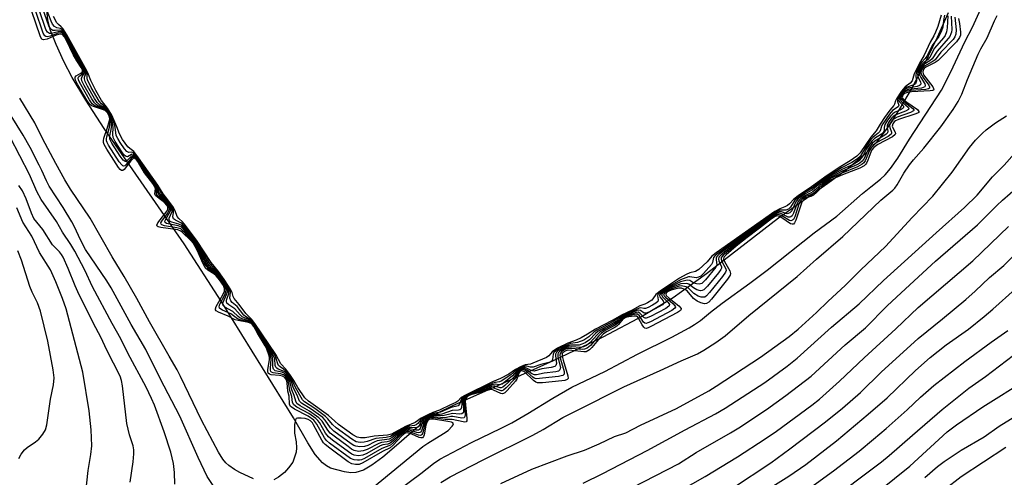
# Model space of a CAD drawing. Units: inches. Extents: x 1237772 to 1243772, y 597452 to 601452.
# Drawn here: x 1240428 to 1240696, y 598139 to 598263 of the extents above; entities that cross this region are included whole.
import ezdxf

# ---------------------------------------------------------------- set-up
doc = ezdxf.new("R2010")
doc.units = ezdxf.units.IN
doc.header["$MEASUREMENT"] = 0
doc.layers.add('HYDRO-Water Body', color=4, linetype='Continuous')
doc.layers.add('Undefined', color=1, linetype='Continuous')

msp = doc.modelspace()

# ---------------------------------------------------------------- linework, layer by layer
at = {"layer": 'HYDRO-Water Body'}
msp.add_polyline3d([(1240681.02, 598264.98, 0), (1240678.03, 598258.31, 0), (1240674.31, 598250.58, 0), (1240671.21, 598244.68, 0), (1240667.66, 598238.64, 0), (1240664.32, 598233.54, 0), (1240661.37, 598229.63, 0), (1240658.07, 598226.25, 0), (1240653.28, 598222.27, 0), (1240648.25, 598218.55, 0), (1240634.75, 598209.09, 0), (1240615.21, 598193.98, 0), (1240606.07, 598187.4, 0), (1240597.94, 598182.5, 0), (1240586.98, 598176.73, 0), (1240573.41, 598170.23, 0), (1240557.47, 598163.11, 0), (1240545.86, 598157.94, 0), (1240542.14, 598156.06, 0), (1240539.63, 598154.56, 0), (1240536.33, 598152.02, 0), (1240530.74, 598147.18, 0), (1240527.03, 598144.05, 0), (1240524.04, 598141.84, 0), (1240521.75, 598140.52, 0), (1240519.69, 598139.83, 0), (1240518.29, 598139.81, 0), (1240516.59, 598140.03, 0), (1240512.79, 598141.08, 0), (1240511.69, 598141.67, 0), (1240510.63, 598142.52, 0), (1240508.64, 598144.79, 0), (1240506.6, 598147.92, 0), (1240502.74, 598154.76, 0), (1240483.03, 598186.51, 0), (1240472.99, 598202.14, 0), (1240451.19, 598233.53, 0), (1240446.18, 598241.18, 0), (1240442.49, 598247.36, 0), (1240440.22, 598251.73, 0), (1240438.1, 598256.32, 0), (1240436.59, 598260.2, 0), (1240435.79, 598263.02, 0), (1240435.33, 598267.61, 0)], dxfattribs=at)
at = {"layer": 'Undefined'}
for points, elevation in [([(1240680.94, 598264.15), (1240680.78, 598262.56), (1240680.75, 598260.89), (1240680.55, 598259.83), (1240680.14, 598258.85), (1240679.68, 598258.15), (1240677.3, 598255.34), (1240675.98, 598252.87), (1240675.38, 598252.22), (1240674.06, 598251.17), (1240673.64, 598250.63), (1240673.19, 598249.82), (1240672.73, 598248.73), (1240672.65, 598248.15), (1240672.76, 598247.67), (1240673.49, 598246.07), (1240673.54, 598245.72), (1240673.45, 598245.42), (1240673.2, 598245.16), (1240672.56, 598244.9), (1240670.53, 598244.6), (1240669.68, 598244.39), (1240669.13, 598244.08), (1240668.48, 598243.4), (1240667.7, 598242.22), (1240667.48, 598241.44), (1240667.69, 598240.88), (1240668.79, 598239.55), (1240668.85, 598239.28), (1240668.75, 598239.05), (1240668.2, 598238.67), (1240666.36, 598237.83), (1240665.92, 598237.52), (1240665.37, 598236.98), (1240664.44, 598235.72), (1240663.76, 598234.54), (1240663.55, 598233.8), (1240663.53, 598232.87), (1240663.33, 598232.42), (1240662.8, 598231.92), (1240660.96, 598230.73), (1240660.23, 598230.04), (1240658.78, 598227.98), (1240657.53, 598225.57), (1240656.72, 598224.73), (1240655.33, 598223.81), (1240652.06, 598222.35), (1240648.38, 598220.21), (1240646.64, 598218.98), (1240644.07, 598216.76), (1240642.06, 598215.69), (1240640.7, 598214.79), (1240640.09, 598214.27), (1240639.73, 598213.85), (1240639.33, 598213.13), (1240638.43, 598211.11), (1240637.87, 598210.5), (1240637.43, 598210.32), (1240637.13, 598210.31), (1240635.65, 598210.77), (1240635.16, 598210.86), (1240634.56, 598210.74), (1240633.88, 598210.41), (1240632.54, 598209.51), (1240629.56, 598207.25), (1240625.6, 598204.45), (1240618.65, 598199.26), (1240618.02, 598198.67), (1240617.79, 598198.18), (1240617.79, 598197.76), (1240618.02, 598196.41), (1240617.77, 598195.74), (1240614.91, 598192.27), (1240614.32, 598191.67), (1240613.89, 598191.34), (1240613.22, 598191.11), (1240612.48, 598191.18), (1240611.76, 598191.44), (1240610.61, 598192.1), (1240609.96, 598192.19), (1240608.07, 598191.74), (1240604.67, 598190.08), (1240603.06, 598188.99), (1240602.64, 598188.6), (1240602.45, 598188.29), (1240602.4, 598188.08), (1240602.52, 598187.71), (1240603.37, 598186.58), (1240603.55, 598186.11), (1240603.47, 598185.83), (1240603.16, 598185.5), (1240602.24, 598184.91), (1240599.86, 598183.65), (1240598.87, 598183.25), (1240598.22, 598183.26), (1240597.17, 598183.97), (1240596.73, 598184.06), (1240596.22, 598183.94), (1240594.67, 598183.27), (1240593.02, 598182.71), (1240591.89, 598182.1), (1240590.67, 598181.08), (1240589.99, 598180.62), (1240586.85, 598178.99), (1240585.73, 598178.33), (1240584.95, 598177.67), (1240583.29, 598175.97), (1240582.14, 598175.2), (1240581.2, 598174.77), (1240580.47, 598174.56), (1240578.25, 598174.49), (1240577.56, 598174.37), (1240576.21, 598173.83), (1240574.82, 598173.06), (1240574.3, 598172.58), (1240574.1, 598172.09), (1240574.09, 598171.6), (1240574.35, 598169.51), (1240574.2, 598169.03), (1240573.88, 598168.75), (1240572.89, 598168.46), (1240570.33, 598168.07), (1240568.24, 598167.48), (1240567.82, 598167.49), (1240567.41, 598167.63), (1240566.21, 598168.29), (1240565.72, 598168.45), (1240565.27, 598168.44), (1240564.71, 598168.28), (1240564.03, 598167.93), (1240563.53, 598167.56), (1240562.33, 598166.13), (1240559.5, 598163.93), (1240558.83, 598163.74), (1240557.6, 598163.88), (1240556.83, 598163.75), (1240553.58, 598162.28), (1240550.78, 598161.34), (1240549.51, 598160.67), (1240548.95, 598160.2), (1240548.68, 598159.7), (1240548.47, 598157.53), (1240548.31, 598157.13), (1240548.01, 598156.89), (1240547.61, 598156.81), (1240545.92, 598156.77), (1240543.14, 598155.78), (1240542.49, 598155.69), (1240540.85, 598155.65), (1240539.9, 598155.43), (1240538.75, 598154.88), (1240538.01, 598154.33), (1240537.61, 598153.84), (1240536.98, 598152.62), (1240536.72, 598152.31), (1240536.39, 598152.1), (1240535.88, 598152.02), (1240534.41, 598152.14), (1240533.29, 598151.86), (1240531.57, 598150.95), (1240529.62, 598149.36), (1240528.77, 598148.92), (1240525.51, 598148.46), (1240524.72, 598148.15), (1240522.93, 598147.25), (1240522.05, 598146.94), (1240520.78, 598146.83), (1240519.74, 598146.99), (1240519.18, 598147.23), (1240518.46, 598147.67), (1240513.75, 598151.12), (1240512.8, 598152.03), (1240511.39, 598154.06), (1240510.69, 598154.8), (1240507.56, 598157.09), (1240504.89, 598158.72), (1240504.34, 598159.24), (1240503.7, 598160.88), (1240502.71, 598162.79), (1240502.18, 598164.55), (1240501.79, 598165.37), (1240501.07, 598166.44), (1240500.32, 598167.24), (1240499.77, 598167.57), (1240498.52, 598168.03), (1240498.18, 598168.23), (1240497.93, 598168.53), (1240497.75, 598169.03), (1240497.6, 598170.76), (1240497.23, 598171.71), (1240495.81, 598174.37), (1240491.98, 598180.29), (1240491.46, 598180.89), (1240491.06, 598181.21), (1240489.34, 598181.92), (1240488.74, 598182.26), (1240488.21, 598182.75), (1240486.75, 598184.42), (1240485.14, 598185.47), (1240484.6, 598185.99), (1240484.48, 598186.36), (1240484.5, 598186.77), (1240485.08, 598188.6), (1240485.14, 598189.12), (1240485.06, 598189.59), (1240484.81, 598190.14), (1240483.95, 598191.48), (1240482.22, 598193.81), (1240481.6, 598194.51), (1240480.3, 598195.68), (1240479.51, 598196.64), (1240478.82, 598197.74), (1240477.56, 598200.24), (1240475.7, 598203.05), (1240472.89, 598206.49), (1240472.34, 598207.05), (1240471.51, 598207.49), (1240469.58, 598208.01), (1240469.14, 598208.22), (1240468.94, 598208.41), (1240468.83, 598208.72), (1240468.87, 598209.07), (1240469.65, 598210.89), (1240469.66, 598211.44), (1240469.46, 598211.99), (1240468.97, 598212.79), (1240468.28, 598213.7), (1240466.45, 598215.56), (1240466.17, 598216.08), (1240465.87, 598217.12), (1240465.43, 598217.95), (1240462.58, 598221.86), (1240460.37, 598225.25), (1240459.6, 598226.21), (1240459.09, 598226.53), (1240458.62, 598226.44), (1240457.53, 598225.8), (1240457.13, 598225.84), (1240456.63, 598226.28), (1240456, 598227.14), (1240454.13, 598229.99), (1240453.63, 598231), (1240453.53, 598231.85), (1240453.66, 598233.77), (1240453.27, 598236.14), (1240452.86, 598237.21), (1240452.35, 598238.11), (1240451.77, 598238.84), (1240451.38, 598239.15), (1240449.92, 598239.98), (1240449.29, 598240.56), (1240448.56, 598241.67), (1240446.66, 598245.02), (1240446.02, 598246.26), (1240445.8, 598246.99), (1240445.83, 598247.44), (1240446.18, 598248.43), (1240446.14, 598248.82), (1240445.94, 598249.36), (1240443.08, 598254.26), (1240440.69, 598258.95), (1240440.17, 598259.72), (1240439.66, 598260.18), (1240439.07, 598260.29), (1240437.81, 598260.14), (1240437.17, 598260.17), (1240436.64, 598260.51), (1240436.07, 598261.41), (1240434.42, 598266.04)], 532), ([(1240682.78, 598263.82), (1240683.16, 598260.36), (1240683.11, 598259.17), (1240682.82, 598258.43), (1240682.31, 598257.73), (1240679.02, 598254.27), (1240677.42, 598252.2), (1240676.65, 598251.63), (1240674.51, 598250.43), (1240674.11, 598250.04), (1240673.84, 598249.61), (1240673.59, 598248.86), (1240673.58, 598248.61), (1240673.72, 598248.12), (1240674.16, 598247.39), (1240675.72, 598245.25), (1240675.9, 598244.83), (1240675.89, 598244.51), (1240675.61, 598244.28), (1240674.92, 598244.11), (1240670.84, 598243.83), (1240669.71, 598243.65), (1240669.21, 598243.46), (1240668.82, 598243.17), (1240668.46, 598242.76), (1240668.21, 598242.31), (1240668.13, 598241.85), (1240668.34, 598241.38), (1240668.89, 598240.82), (1240671.35, 598238.93), (1240671.6, 598238.62), (1240671.64, 598238.4), (1240671.57, 598238.27), (1240670.78, 598237.82), (1240667.09, 598236.57), (1240666.32, 598236.16), (1240665.95, 598235.84), (1240665.34, 598235.02), (1240665.06, 598234.28), (1240665.09, 598233.8), (1240665.57, 598232.53), (1240665.57, 598232.25), (1240665.43, 598231.97), (1240664.64, 598231.36), (1240661.55, 598229.69), (1240660.6, 598228.97), (1240660.03, 598228.26), (1240659.56, 598227.48), (1240658.41, 598224.7), (1240658.03, 598224.16), (1240657.58, 598223.75), (1240656.26, 598223.03), (1240651.89, 598221.28), (1240648.62, 598219.66), (1240647.26, 598218.66), (1240645.12, 598216.58), (1240644.23, 598215.83), (1240643.54, 598215.44), (1240642.19, 598214.95), (1240641.22, 598214.29), (1240640.87, 598213.89), (1240640.46, 598213.14), (1240639.21, 598209.48), (1240638.85, 598208.77), (1240638.59, 598208.5), (1240638.18, 598208.37), (1240637.76, 598208.47), (1240635.68, 598209.74), (1240634.98, 598210.04), (1240634.47, 598210.06), (1240633.81, 598209.8), (1240632.82, 598209.17), (1240629.61, 598206.62), (1240626.09, 598204.09), (1240619.72, 598199), (1240619.21, 598198.4), (1240619.15, 598197.97), (1240619.38, 598197.27), (1240620.41, 598195.33), (1240620.5, 598194.86), (1240620.4, 598194.43), (1240619.57, 598193.21), (1240616.01, 598188.81), (1240615.23, 598187.98), (1240614.72, 598187.63), (1240614.21, 598187.54), (1240613.69, 598187.61), (1240612.89, 598187.89), (1240611.75, 598188.55), (1240610.11, 598190.23), (1240609.69, 598190.42), (1240608.7, 598190.6), (1240608.25, 598190.65), (1240607.78, 598190.57), (1240604.94, 598189.61), (1240603.83, 598188.86), (1240603.62, 598188.62), (1240603.52, 598188.3), (1240603.66, 598187.93), (1240603.98, 598187.56), (1240606, 598185.88), (1240606.66, 598185.15), (1240606.72, 598184.87), (1240606.54, 598184.55), (1240605.71, 598183.97), (1240599.95, 598180.91), (1240599.2, 598180.58), (1240598.73, 598180.46), (1240598.35, 598180.52), (1240598.02, 598180.78), (1240596.91, 598182.5), (1240596.42, 598182.92), (1240595.9, 598182.93), (1240593.11, 598182.25), (1240592.15, 598181.67), (1240590.98, 598180.4), (1240590.51, 598180.01), (1240587.61, 598178.48), (1240586.63, 598177.83), (1240585.83, 598177.03), (1240583.6, 598174.4), (1240582.66, 598173.67), (1240581.97, 598173.39), (1240581.35, 598173.3), (1240578.4, 598173.58), (1240577.53, 598173.57), (1240576.63, 598173.31), (1240575.68, 598172.75), (1240575.32, 598172.28), (1240575.26, 598171.8), (1240575.46, 598170.71), (1240576.44, 598167.31), (1240576.41, 598166.63), (1240576.09, 598166.3), (1240575.64, 598166.15), (1240574.84, 598166.01), (1240568.81, 598165.38), (1240568.3, 598165.53), (1240567.85, 598165.82), (1240566.34, 598167.18), (1240565.69, 598167.67), (1240565.14, 598167.86), (1240564.67, 598167.78), (1240564.22, 598167.53), (1240563.89, 598167.2), (1240563.26, 598165.79), (1240562.93, 598165.26), (1240560.66, 598162.92), (1240559.87, 598162.26), (1240559.45, 598162.1), (1240559.23, 598162.1), (1240557.25, 598162.86), (1240556.52, 598162.87), (1240553.97, 598161.92), (1240550.96, 598161.12), (1240550.21, 598160.8), (1240549.75, 598160.5), (1240549.39, 598160.13), (1240549.2, 598159.57), (1240549.18, 598158.75), (1240549.47, 598155.58), (1240549.42, 598155.11), (1240549.17, 598154.74), (1240548.55, 598154.68), (1240546.11, 598155.12), (1240545.56, 598155.09), (1240544.36, 598154.83), (1240543.73, 598154.76), (1240540.68, 598155.02), (1240540.14, 598154.99), (1240539.65, 598154.85), (1240538.85, 598154.4), (1240538.38, 598153.83), (1240537.57, 598151.23), (1240537.33, 598150.86), (1240537.11, 598150.71), (1240536.76, 598150.66), (1240536.3, 598150.73), (1240534.27, 598151.37), (1240533.88, 598151.38), (1240533.32, 598151.27), (1240532.61, 598150.95), (1240531.97, 598150.53), (1240529.88, 598148.46), (1240529.02, 598147.82), (1240528.37, 598147.61), (1240527.03, 598147.35), (1240526.33, 598147.09), (1240522.7, 598145.06), (1240521.63, 598144.58), (1240520.43, 598144.41), (1240519.26, 598144.57), (1240518.65, 598144.83), (1240517.68, 598145.47), (1240513.31, 598148.68), (1240512.23, 598149.57), (1240511.44, 598150.6), (1240509.81, 598153.45), (1240509.35, 598154.04), (1240508.78, 598154.57), (1240506.87, 598155.93), (1240503.62, 598157.63), (1240502.8, 598158.25), (1240502.48, 598158.91), (1240502.27, 598160.52), (1240501.73, 598162.18), (1240501.39, 598164.48), (1240501.1, 598165.26), (1240500.54, 598166.04), (1240499.99, 598166.47), (1240499.19, 598166.71), (1240497.2, 598167), (1240496.76, 598167.2), (1240496.58, 598167.38), (1240496.45, 598167.73), (1240496.42, 598168.22), (1240496.65, 598170.74), (1240496.42, 598171.71), (1240495.35, 598174.25), (1240493.04, 598177.88), (1240491.78, 598180.06), (1240491.25, 598180.6), (1240490.66, 598180.89), (1240488.21, 598181.43), (1240487.44, 598181.7), (1240485.7, 598183.01), (1240483.38, 598184.07), (1240482.93, 598184.32), (1240482.6, 598184.62), (1240482.49, 598184.94), (1240482.63, 598185.65), (1240483.98, 598188.24), (1240484.3, 598189.03), (1240484.37, 598189.54), (1240484.23, 598190.15), (1240483.34, 598191.62), (1240481.89, 598193.47), (1240481.26, 598194.08), (1240479.64, 598195.21), (1240478.9, 598196.03), (1240478.34, 598197.02), (1240476.93, 598200.2), (1240475.33, 598202.76), (1240472.72, 598205.58), (1240472.03, 598206.15), (1240470.99, 598206.5), (1240467.56, 598207.01), (1240466.89, 598207.24), (1240466.66, 598207.44), (1240466.64, 598207.82), (1240466.83, 598208.25), (1240468.38, 598210.37), (1240468.8, 598211.1), (1240468.93, 598211.58), (1240468.86, 598212.02), (1240468.52, 598212.67), (1240468.03, 598213.29), (1240466.07, 598214.88), (1240465.54, 598215.47), (1240465.38, 598215.91), (1240465.38, 598217.05), (1240465.05, 598217.89), (1240462.3, 598221.56), (1240460.22, 598224.91), (1240459.5, 598225.69), (1240459.25, 598225.79), (1240459.02, 598225.75), (1240458.5, 598225.33), (1240457.1, 598223.63), (1240456.75, 598223.35), (1240456.47, 598223.27), (1240456.29, 598223.31), (1240455.95, 598223.58), (1240455.29, 598224.45), (1240452.37, 598229), (1240452, 598229.69), (1240451.84, 598230.16), (1240451.81, 598230.68), (1240451.9, 598231.21), (1240452.63, 598233.89), (1240452.88, 598236.09), (1240452.67, 598236.98), (1240452.22, 598237.82), (1240451.63, 598238.47), (1240450.92, 598238.85), (1240448.82, 598239.61), (1240448.35, 598239.87), (1240447.94, 598240.22), (1240447.15, 598241.34), (1240444.8, 598245.45), (1240444.2, 598246.69), (1240444.11, 598247.26), (1240444.29, 598247.63), (1240445.45, 598248.59), (1240445.58, 598248.96), (1240445.49, 598249.41), (1240445.13, 598250.13), (1240443.98, 598251.86), (1240442.83, 598253.82), (1240440.61, 598258.43), (1240439.95, 598259.31), (1240439.69, 598259.49), (1240439.38, 598259.56), (1240438.62, 598259.44), (1240436.42, 598258.62), (1240435.65, 598258.47), (1240435.27, 598258.53), (1240435.02, 598258.7), (1240434.55, 598259.42), (1240432.46, 598265.57)], 528), ([(1240681.84, 598264.11), (1240681.97, 598260.48), (1240681.9, 598259.75), (1240681.76, 598259.23), (1240681.45, 598258.57), (1240681.01, 598257.95), (1240677.96, 598254.57), (1240676.61, 598252.43), (1240676.01, 598251.92), (1240674.39, 598250.89), (1240673.91, 598250.39), (1240673.54, 598249.79), (1240673.13, 598248.73), (1240673.17, 598248.13), (1240673.53, 598247.38), (1240674.6, 598245.68), (1240674.73, 598245.24), (1240674.61, 598244.87), (1240674.22, 598244.63), (1240673.71, 598244.5), (1240670.71, 598244.22), (1240669.84, 598244.06), (1240669.18, 598243.78), (1240668.62, 598243.29), (1240667.95, 598242.27), (1240667.81, 598241.85), (1240667.82, 598241.54), (1240668.2, 598240.92), (1240670.06, 598239.26), (1240670.24, 598238.92), (1240670.17, 598238.66), (1240669.4, 598238.21), (1240666.71, 598237.2), (1240666.06, 598236.8), (1240665.55, 598236.29), (1240664.71, 598235.1), (1240664.36, 598234.28), (1240664.34, 598233.68), (1240664.53, 598232.81), (1240664.43, 598232.28), (1240664.13, 598231.94), (1240663.72, 598231.64), (1240661.02, 598230.05), (1240660.3, 598229.38), (1240659.17, 598227.74), (1240658.08, 598225.31), (1240657.6, 598224.63), (1240656.92, 598224.06), (1240656.12, 598223.56), (1240652.1, 598221.88), (1240648.43, 598219.89), (1240646.95, 598218.83), (1240644.81, 598216.81), (1240644.13, 598216.28), (1240643.46, 598215.89), (1240642.05, 598215.29), (1240640.97, 598214.56), (1240640.41, 598214.03), (1240640.14, 598213.64), (1240639.78, 598212.86), (1240638.89, 598210.41), (1240638.5, 598209.73), (1240638.19, 598209.46), (1240637.88, 598209.35), (1240637.43, 598209.39), (1240635.2, 598210.43), (1240634.58, 598210.42), (1240633.92, 598210.15), (1240632.63, 598209.3), (1240629.56, 598206.92), (1240625.92, 598204.33), (1240619.17, 598199.12), (1240618.58, 598198.48), (1240618.47, 598197.97), (1240618.58, 598197.52), (1240619.23, 598195.87), (1240619.23, 598195.46), (1240619.11, 598195.14), (1240618.43, 598194.18), (1240615.46, 598190.54), (1240614.46, 598189.57), (1240614, 598189.36), (1240613.59, 598189.32), (1240612.56, 598189.57), (1240611.63, 598190.09), (1240610.36, 598191.14), (1240609.82, 598191.3), (1240608.17, 598191.21), (1240605.16, 598190.02), (1240604.48, 598189.66), (1240603.62, 598189.08), (1240603.12, 598188.61), (1240602.97, 598188.28), (1240603, 598188.01), (1240603.23, 598187.64), (1240604.78, 598186.14), (1240605.12, 598185.59), (1240605.06, 598185.27), (1240604.94, 598185.11), (1240604.11, 598184.52), (1240599.9, 598182.28), (1240598.75, 598181.85), (1240598.44, 598181.85), (1240598.11, 598182.01), (1240597.04, 598183.25), (1240596.6, 598183.49), (1240596, 598183.41), (1240594.86, 598183), (1240593.14, 598182.51), (1240592.02, 598181.89), (1240590.89, 598180.8), (1240590.25, 598180.31), (1240587.3, 598178.78), (1240586.18, 598178.08), (1240585.39, 598177.35), (1240583.45, 598175.19), (1240582.47, 598174.46), (1240581.66, 598174.09), (1240580.96, 598173.93), (1240578.33, 598174.04), (1240577.55, 598173.98), (1240576.33, 598173.54), (1240575.24, 598172.91), (1240574.79, 598172.42), (1240574.68, 598172.06), (1240574.74, 598171.27), (1240575.4, 598168.43), (1240575.28, 598167.78), (1240574.89, 598167.47), (1240574.14, 598167.28), (1240570.97, 598166.9), (1240568.89, 598166.47), (1240568.34, 598166.44), (1240567.64, 598166.71), (1240566.35, 598167.7), (1240565.7, 598168.08), (1240565.12, 598168.15), (1240564.69, 598168.04), (1240564.06, 598167.7), (1240563.7, 598167.38), (1240562.89, 598166.03), (1240562.57, 598165.64), (1240560.29, 598163.57), (1240559.69, 598163.1), (1240559.26, 598162.94), (1240559.03, 598162.93), (1240557.55, 598163.35), (1240557.15, 598163.38), (1240556.68, 598163.31), (1240553.88, 598162.13), (1240550.74, 598161.19), (1240549.62, 598160.59), (1240549.13, 598160.11), (1240548.92, 598159.53), (1240548.97, 598156.54), (1240548.88, 598156.12), (1240548.59, 598155.82), (1240547.93, 598155.76), (1240546.01, 598155.95), (1240543.38, 598155.25), (1240540.9, 598155.34), (1240539.93, 598155.2), (1240539.02, 598154.79), (1240538.25, 598154.19), (1240537.89, 598153.58), (1240537.21, 598151.83), (1240536.99, 598151.56), (1240536.75, 598151.4), (1240536.06, 598151.38), (1240534.48, 598151.74), (1240534.03, 598151.74), (1240533.55, 598151.65), (1240532.6, 598151.25), (1240531.7, 598150.71), (1240529.73, 598148.89), (1240528.92, 598148.38), (1240528.19, 598148.19), (1240526.65, 598147.99), (1240525.92, 598147.79), (1240522.81, 598146.16), (1240521.73, 598145.73), (1240520.45, 598145.62), (1240519.28, 598145.86), (1240518.55, 598146.25), (1240517.6, 598146.91), (1240513.76, 598149.73), (1240512.75, 598150.56), (1240512.03, 598151.41), (1240510.51, 598153.87), (1240509.63, 598154.78), (1240507.1, 598156.59), (1240504.53, 598158), (1240503.66, 598158.64), (1240503.33, 598159.26), (1240502.94, 598160.85), (1240502.25, 598162.39), (1240501.82, 598164.38), (1240501.45, 598165.32), (1240500.88, 598166.18), (1240500.15, 598166.87), (1240499.51, 598167.14), (1240497.73, 598167.57), (1240497.25, 598167.96), (1240497.08, 598168.65), (1240497.14, 598170.61), (1240496.9, 598171.55), (1240495.58, 598174.31), (1240493.13, 598178.09), (1240491.93, 598180.11), (1240491.43, 598180.69), (1240490.87, 598181.06), (1240488.78, 598181.67), (1240488.13, 598181.95), (1240487.64, 598182.32), (1240486.23, 598183.72), (1240484.04, 598184.9), (1240483.57, 598185.35), (1240483.48, 598185.73), (1240483.56, 598186.21), (1240484.5, 598188.29), (1240484.74, 598189.07), (1240484.75, 598189.48), (1240484.53, 598190.14), (1240483.58, 598191.63), (1240481.99, 598193.71), (1240481.33, 598194.38), (1240479.89, 598195.52), (1240479.11, 598196.46), (1240478.57, 598197.38), (1240477.24, 598200.23), (1240475.52, 598202.91), (1240472.74, 598206.11), (1240472.18, 598206.61), (1240471.28, 598206.99), (1240468.55, 598207.51), (1240468.11, 598207.67), (1240467.8, 598207.93), (1240467.72, 598208.24), (1240467.85, 598208.68), (1240469.18, 598210.86), (1240469.31, 598211.36), (1240469.2, 598211.93), (1240468.85, 598212.59), (1240468.22, 598213.42), (1240466.04, 598215.45), (1240465.77, 598216.06), (1240465.58, 598217.24), (1240465.25, 598217.9), (1240462.44, 598221.71), (1240460.29, 598225.11), (1240459.66, 598225.87), (1240459.34, 598226.11), (1240459.09, 598226.16), (1240458.54, 598225.87), (1240457.43, 598224.76), (1240457.06, 598224.55), (1240456.89, 598224.53), (1240456.37, 598224.84), (1240455.56, 598225.93), (1240453.25, 598229.49), (1240452.74, 598230.58), (1240452.67, 598231), (1240452.71, 598231.53), (1240453.08, 598233.18), (1240453.14, 598233.9), (1240453.07, 598236.18), (1240452.75, 598237.13), (1240452.24, 598238.05), (1240451.62, 598238.72), (1240450.91, 598239.12), (1240449.38, 598239.79), (1240449, 598240.02), (1240448.57, 598240.44), (1240447.82, 598241.56), (1240445.76, 598245.18), (1240445.11, 598246.46), (1240444.96, 598247.12), (1240445.14, 598247.64), (1240445.84, 598248.53), (1240445.87, 598248.82), (1240445.78, 598249.24), (1240445.36, 598250.1), (1240444.17, 598251.94), (1240442.95, 598254.04), (1240440.59, 598258.79), (1240440.02, 598259.58), (1240439.68, 598259.83), (1240439.35, 598259.91), (1240438.63, 598259.83), (1240436.85, 598259.33), (1240436.26, 598259.34), (1240435.75, 598259.69), (1240435.3, 598260.41), (1240433.44, 598265.82)], 530), ([(1240680.03, 598264.36), (1240679.72, 598262.85), (1240679.5, 598261.1), (1240679.21, 598260.09), (1240678.45, 598258.51), (1240676.64, 598256.07), (1240675.22, 598253.16), (1240674.77, 598252.54), (1240673.74, 598251.43), (1240673.09, 598250.29), (1240672.38, 598248.79), (1240672.17, 598248.13), (1240672.17, 598247.66), (1240672.38, 598246.48), (1240672.23, 598245.89), (1240672.06, 598245.67), (1240671.67, 598245.41), (1240669.55, 598244.68), (1240669.06, 598244.32), (1240668.43, 598243.61), (1240667.57, 598242.34), (1240667.16, 598241.38), (1240667.17, 598240.83), (1240667.52, 598239.83), (1240667.39, 598239.43), (1240665.87, 598238.35), (1240665.01, 598237.42), (1240663.19, 598234.75), (1240662.86, 598234.11), (1240662.57, 598233.13), (1240662.36, 598232.7), (1240661.9, 598232.21), (1240660.57, 598231.14), (1240659.96, 598230.46), (1240658.53, 598228.43), (1240657.29, 598226.31), (1240656.84, 598225.73), (1240656.01, 598225.02), (1240654.77, 598224.2), (1240651.97, 598222.79), (1240648.38, 598220.56), (1240646.31, 598219.11), (1240643.97, 598217.21), (1240641.95, 598216.03), (1240640.5, 598215.05), (1240639.74, 598214.46), (1240639.24, 598213.95), (1240638.09, 598212.07), (1240637.55, 598211.54), (1240636.79, 598211.24), (1240635.15, 598211.26), (1240634.64, 598211.09), (1240633.83, 598210.65), (1240618.23, 598199.47), (1240617.53, 598198.89), (1240617.12, 598198.37), (1240616.83, 598197.01), (1240616.52, 598196.46), (1240614.4, 598194.05), (1240613.63, 598193.33), (1240613.05, 598193), (1240612.37, 598192.87), (1240610.66, 598193.16), (1240610.26, 598193.14), (1240608.07, 598192.3), (1240604.46, 598190.26), (1240603.16, 598189.39), (1240602.29, 598188.7), (1240601.97, 598188.34), (1240601.8, 598187.94), (1240602.02, 598186.82), (1240601.89, 598186.41), (1240601.41, 598185.94), (1240600.51, 598185.38), (1240599.3, 598184.77), (1240598.55, 598184.52), (1240598.14, 598184.51), (1240597.31, 598184.69), (1240596.82, 598184.62), (1240594.65, 598183.61), (1240592.85, 598182.88), (1240591.67, 598182.24), (1240589.73, 598180.92), (1240585.34, 598178.6), (1240584.55, 598178.02), (1240583.18, 598176.8), (1240581.74, 598175.92), (1240580.06, 598175.21), (1240578.18, 598174.93), (1240577.52, 598174.74), (1240574.91, 598173.49), (1240574.12, 598172.99), (1240573.65, 598172.51), (1240573.47, 598172.1), (1240573.29, 598170.61), (1240573.04, 598170.18), (1240572.66, 598169.92), (1240571.92, 598169.68), (1240570.1, 598169.27), (1240567.96, 598168.51), (1240567.23, 598168.5), (1240566.24, 598168.76), (1240565.77, 598168.79), (1240565.26, 598168.69), (1240564.57, 598168.42), (1240563.42, 598167.77), (1240561.87, 598166.4), (1240559.27, 598164.7), (1240558.86, 598164.53), (1240557.68, 598164.4), (1240556.98, 598164.19), (1240553.32, 598162.44), (1240551.28, 598161.67), (1240549.58, 598160.84), (1240548.97, 598160.43), (1240548.59, 598160.07), (1240548.36, 598159.67), (1240547.95, 598158.44), (1240547.57, 598158), (1240545.67, 598157.53), (1240542.78, 598156.3), (1240540.8, 598155.95), (1240539.63, 598155.55), (1240538.61, 598155.03), (1240537.82, 598154.52), (1240537.35, 598154.09), (1240536.61, 598153.17), (1240536.17, 598152.83), (1240535.67, 598152.66), (1240534.34, 598152.51), (1240533.27, 598152.14), (1240531.38, 598151.15), (1240529.12, 598149.64), (1240528, 598149.37), (1240525.13, 598149.12), (1240522.79, 598148.27), (1240521.99, 598148.09), (1240520.85, 598148.05), (1240519.81, 598148.25), (1240518.62, 598148.93), (1240514.37, 598152.04), (1240513.35, 598152.93), (1240512.11, 598154.45), (1240511.45, 598155.07), (1240508.5, 598157.24), (1240505.68, 598159.14), (1240505.16, 598159.63), (1240503.23, 598163.02), (1240502.58, 598164.6), (1240502.03, 598165.58), (1240501.26, 598166.7), (1240500.53, 598167.57), (1240500.04, 598167.99), (1240499.05, 598168.58), (1240498.67, 598168.96), (1240498.42, 598169.44), (1240498.03, 598170.92), (1240497.61, 598171.76), (1240496.04, 598174.42), (1240492.1, 598180.36), (1240491.23, 598181.35), (1240489.68, 598182.31), (1240489.22, 598182.71), (1240487.37, 598185), (1240486.02, 598186.17), (1240485.63, 598186.62), (1240485.43, 598187.3), (1240485.55, 598188.91), (1240485.41, 598189.47), (1240485.09, 598190.13), (1240482.32, 598194.05), (1240480.57, 598195.98), (1240479.77, 598197.03), (1240479.03, 598198.17), (1240477.84, 598200.31), (1240476, 598203.04), (1240472.54, 598207.43), (1240472.03, 598207.84), (1240470.56, 598208.51), (1240470.08, 598208.9), (1240469.95, 598209.14), (1240469.89, 598209.49), (1240470.09, 598210.65), (1240470.07, 598211.1), (1240469.66, 598212.09), (1240468.45, 598213.83), (1240466.8, 598215.73), (1240466.12, 598217.13), (1240465.53, 598218.1), (1240462.72, 598222), (1240460.42, 598225.44), (1240459.62, 598226.47), (1240459.13, 598226.89), (1240458.69, 598227.01), (1240457.86, 598226.95), (1240457.36, 598227.21), (1240456.68, 598228), (1240455.52, 598229.69), (1240454.85, 598230.75), (1240454.47, 598231.58), (1240454.17, 598233.82), (1240453.49, 598236.11), (1240453.03, 598237.16), (1240452.47, 598238.17), (1240451.92, 598238.94), (1240450.47, 598240.18), (1240449.84, 598240.91), (1240447.66, 598244.68), (1240446.66, 598246.7), (1240446.55, 598247.18), (1240446.55, 598248.21), (1240446.22, 598249.21), (1240443.2, 598254.48), (1240440.85, 598258.98), (1240440.14, 598260.08), (1240439.65, 598260.55), (1240439.25, 598260.72), (1240438.25, 598260.9), (1240437.65, 598261.24), (1240437.13, 598261.88), (1240436.71, 598262.68), (1240435.49, 598265.96)], 534), ([(1240679.09, 598264.38), (1240678.2, 598261.3), (1240677.57, 598259.69), (1240677.11, 598258.72), (1240676.1, 598257.02), (1240674.48, 598253.43), (1240673.43, 598251.69), (1240671.77, 598248.33), (1240671.15, 598246.51), (1240670.61, 598245.85), (1240669.24, 598244.82), (1240668.25, 598243.62), (1240666.92, 598241.58), (1240666.66, 598241.01), (1240666.38, 598240.09), (1240666.19, 598239.76), (1240665.12, 598238.5), (1240663.69, 598236.51), (1240662.44, 598234.66), (1240661.35, 598232.83), (1240659.92, 598231.17), (1240656.99, 598226.9), (1240656.1, 598225.94), (1240654.31, 598224.66), (1240651.75, 598223.14), (1240648.05, 598220.7), (1240643.81, 598217.62), (1240640.17, 598215.21), (1240638.93, 598214.25), (1240637.75, 598213), (1240637.24, 598212.56), (1240636.52, 598212.15), (1240635.11, 598211.66), (1240633.78, 598210.88), (1240617.82, 598199.67), (1240616.61, 598198.72), (1240615.39, 598197.22), (1240613.07, 598195.11), (1240612.16, 598194.61), (1240610.63, 598194.22), (1240609.66, 598193.76), (1240607.87, 598192.74), (1240602.91, 598189.5), (1240601.37, 598188.29), (1240600.6, 598187.15), (1240600.27, 598186.81), (1240599.1, 598186.04), (1240598.35, 598185.69), (1240597.03, 598185.24), (1240594.9, 598184.08), (1240592.03, 598182.71), (1240589.47, 598181.23), (1240585, 598178.9), (1240582.82, 598177.47), (1240581.08, 598176.52), (1240579.68, 598175.87), (1240577.42, 598175.08), (1240574.61, 598173.67), (1240573.14, 598172.73), (1240572.29, 598171.66), (1240571.65, 598171.16), (1240567.88, 598169.58), (1240567.27, 598169.39), (1240565.8, 598169.13), (1240564.58, 598168.62), (1240563.2, 598167.88), (1240561.34, 598166.66), (1240559.08, 598165.41), (1240556.93, 598164.55), (1240549.52, 598160.93), (1240548.41, 598160.23), (1240547.45, 598159.25), (1240546.91, 598158.88), (1240545.48, 598158.28), (1240542.49, 598156.85), (1240540.69, 598156.23), (1240539.46, 598155.68), (1240537.5, 598154.61), (1240535.88, 598153.46), (1240533.26, 598152.42), (1240529.38, 598150.32), (1240528.29, 598150), (1240524.71, 598149.76), (1240522.25, 598149.29), (1240520.93, 598149.27), (1240520.02, 598149.47), (1240518.84, 598150.15), (1240514.99, 598152.95), (1240513.94, 598153.79), (1240512.23, 598155.35), (1240506.77, 598159.29), (1240505.82, 598160.15), (1240503.91, 598163), (1240502.83, 598164.9), (1240501.71, 598166.58), (1240500.64, 598168.02), (1240499.3, 598169.46), (1240497.88, 598172.01), (1240492.21, 598180.43), (1240491.39, 598181.49), (1240489.78, 598183.13), (1240487.94, 598185.61), (1240486.61, 598187.23), (1240486.32, 598187.8), (1240486.03, 598188.83), (1240485.7, 598189.55), (1240483.82, 598192.36), (1240482.26, 598194.53), (1240480.29, 598197.06), (1240476.45, 598202.79), (1240473.33, 598207.07), (1240472.49, 598208.1), (1240471.48, 598208.99), (1240471.04, 598209.5), (1240470.47, 598211.11), (1240469.82, 598212.25), (1240468.52, 598214.09), (1240467.23, 598215.74), (1240465.76, 598218.08), (1240460.56, 598225.49), (1240459.21, 598227.23), (1240458.15, 598228.02), (1240457.65, 598228.52), (1240456.2, 598230.49), (1240455.31, 598232.04), (1240454.65, 598233.94), (1240453.21, 598237.09), (1240452.11, 598238.99), (1240450.47, 598241.15), (1240448.93, 598243.84), (1240447.5, 598246.52), (1240446.9, 598248.2), (1240446.43, 598249.2), (1240441, 598259.01), (1240439.95, 598260.69), (1240439.47, 598261.19), (1240438.73, 598261.78), (1240438.32, 598262.25), (1240437.34, 598263.95)], 536)]:
    msp.add_lwpolyline(points, dxfattribs=dict(at, elevation=elevation))
for points in [[(1240531.43, 598135.1, 526), (1240537.36, 598139.6, 526), (1240540.81, 598142.33, 526), (1240542.57, 598143.52, 526), (1240551.18, 598148.07, 526), (1240559.31, 598151.96, 526), (1240562.15, 598153.42, 526), (1240566.53, 598155.96, 526), (1240573.38, 598160.13, 526), (1240578.49, 598163.08, 526), (1240587.47, 598167.33, 526), (1240596.39, 598172.08, 526), (1240605.78, 598176.71, 526), (1240610.5, 598179.22, 526), (1240611.96, 598180.11, 526), (1240613.54, 598181.25, 526), (1240616.23, 598183.46, 526), (1240619.46, 598185.96, 526), (1240626.99, 598191.36, 526), (1240631.71, 598194.93, 526), (1240644.48, 598205.07, 526), (1240650.71, 598209.61, 526), (1240657.71, 598215.81, 526), (1240659.91, 598217.62, 526), (1240662.57, 598219.67, 526), (1240663.81, 598220.84, 526), (1240665.27, 598222.65, 526), (1240667.31, 598225.44, 526), (1240670.46, 598230.56, 526), (1240679.22, 598243.9, 526), (1240681.76, 598248.88, 526), (1240685.53, 598257.12, 526), (1240687.62, 598261.04, 526), (1240689.9, 598266.09, 526)], [(1240683.78, 598263.43, 526), (1240684.07, 598262.11, 526), (1240684.36, 598259.75, 526), (1240684.34, 598258.9, 526), (1240684.11, 598258.23, 526), (1240683.22, 598257.11, 526), (1240678.26, 598251.96, 526), (1240677.49, 598251.44, 526), (1240674.88, 598250.15, 526), (1240674.47, 598249.82, 526), (1240674.2, 598249.42, 526), (1240674.06, 598248.82, 526), (1240674.31, 598248.11, 526), (1240676.82, 598244.82, 526), (1240677.04, 598244.42, 526), (1240677.07, 598244.04, 526), (1240676.79, 598243.86, 526), (1240676.09, 598243.72, 526), (1240671.04, 598243.44, 526), (1240669.89, 598243.3, 526), (1240669.06, 598243.01, 526), (1240668.72, 598242.7, 526), (1240668.52, 598242.33, 526), (1240668.48, 598242.04, 526), (1240668.55, 598241.79, 526), (1240668.84, 598241.41, 526), (1240669.71, 598240.69, 526), (1240672.6, 598238.63, 526), (1240673.01, 598238.16, 526), (1240672.98, 598237.88, 526), (1240672.67, 598237.66, 526), (1240671.96, 598237.36, 526), (1240667.44, 598235.91, 526), (1240666.68, 598235.55, 526), (1240666.31, 598235.27, 526), (1240665.9, 598234.72, 526), (1240665.77, 598234.12, 526), (1240665.89, 598233.69, 526), (1240666.58, 598232.46, 526), (1240666.65, 598232.09, 526), (1240666.55, 598231.83, 526), (1240665.79, 598231.22, 526), (1240661.86, 598229.16, 526), (1240660.75, 598228.36, 526), (1240660.25, 598227.72, 526), (1240659.9, 598227.06, 526), (1240659.1, 598224.86, 526), (1240658.74, 598224.09, 526), (1240658.46, 598223.7, 526), (1240658.1, 598223.37, 526), (1240656.92, 598222.74, 526), (1240652.21, 598220.92, 526), (1240648.82, 598219.42, 526), (1240647.59, 598218.5, 526), (1240645.16, 598216.1, 526), (1240644.32, 598215.38, 526), (1240643.62, 598214.99, 526), (1240642.34, 598214.6, 526), (1240641.69, 598214.16, 526), (1240641.28, 598213.66, 526), (1240641.02, 598213.15, 526), (1240639.53, 598208.56, 526), (1240639.19, 598207.83, 526), (1240638.91, 598207.5, 526), (1240638.49, 598207.42, 526), (1240638.07, 598207.58, 526), (1240635.73, 598209.19, 526), (1240635.02, 598209.58, 526), (1240634.47, 598209.69, 526), (1240633.91, 598209.55, 526), (1240632.89, 598208.92, 526), (1240629.66, 598206.33, 526), (1240626.23, 598203.82, 526), (1240623.29, 598201.47, 526), (1240620.51, 598199.12, 526), (1240619.94, 598198.49, 526), (1240619.82, 598197.96, 526), (1240620.07, 598197.26, 526), (1240621.57, 598194.79, 526), (1240621.76, 598194.07, 526), (1240621.64, 598193.61, 526), (1240620.88, 598192.45, 526), (1240616.56, 598187.08, 526), (1240615.79, 598186.23, 526), (1240615.15, 598185.82, 526), (1240614.62, 598185.78, 526), (1240613.62, 598186.06, 526), (1240612.62, 598186.51, 526), (1240611.67, 598187.2, 526), (1240609.9, 598189.34, 526), (1240609.48, 598189.6, 526), (1240608.38, 598190.04, 526), (1240607.58, 598190.03, 526), (1240605.85, 598189.61, 526), (1240605.07, 598189.34, 526), (1240604.52, 598189.02, 526), (1240604.2, 598188.71, 526), (1240604.08, 598188.41, 526), (1240604.22, 598188.04, 526), (1240604.98, 598187.29, 526), (1240607.62, 598185.24, 526), (1240608.26, 598184.51, 526), (1240608.3, 598184.3, 526), (1240608.12, 598183.98, 526), (1240607.27, 598183.4, 526), (1240600.04, 598179.56, 526), (1240599.27, 598179.21, 526), (1240598.79, 598179.09, 526), (1240598.41, 598179.12, 526), (1240598.08, 598179.38, 526), (1240597.66, 598180.01, 526), (1240596.78, 598181.73, 526), (1240596.49, 598182.12, 526), (1240596.15, 598182.38, 526), (1240595.47, 598182.41, 526), (1240594, 598182.21, 526), (1240593.2, 598182.01, 526), (1240592.44, 598181.58, 526), (1240591.26, 598180.18, 526), (1240590.76, 598179.72, 526), (1240590.06, 598179.28, 526), (1240587.93, 598178.17, 526), (1240587.04, 598177.51, 526), (1240586.23, 598176.65, 526), (1240583.96, 598173.88, 526), (1240583.35, 598173.26, 526), (1240582.91, 598172.95, 526), (1240582.39, 598172.75, 526), (1240581.74, 598172.69, 526), (1240578.48, 598173.11, 526), (1240577.6, 598173.15, 526), (1240576.85, 598173, 526), (1240576.22, 598172.64, 526), (1240575.92, 598172.25, 526), (1240575.87, 598171.53, 526), (1240576.14, 598170.43, 526), (1240577.47, 598166.19, 526), (1240577.51, 598165.49, 526), (1240577.28, 598165.14, 526), (1240576.63, 598164.91, 526), (1240575.81, 598164.79, 526), (1240570.56, 598164.3, 526), (1240569.16, 598164.3, 526), (1240568.75, 598164.44, 526), (1240568.1, 598164.9, 526), (1240565.65, 598167.23, 526), (1240565.02, 598167.53, 526), (1240564.66, 598167.49, 526), (1240564.31, 598167.27, 526), (1240564.07, 598166.94, 526), (1240563.52, 598165.29, 526), (1240563.17, 598164.68, 526), (1240560.91, 598162.14, 526), (1240560.3, 598161.58, 526), (1240559.87, 598161.32, 526), (1240559.65, 598161.27, 526), (1240559.19, 598161.32, 526), (1240557.21, 598162.3, 526), (1240556.69, 598162.43, 526), (1240556.36, 598162.42, 526), (1240553.91, 598161.69, 526), (1240551.03, 598160.98, 526), (1240550.41, 598160.74, 526), (1240549.89, 598160.4, 526), (1240549.54, 598159.85, 526), (1240549.47, 598159.34, 526), (1240549.53, 598158.18, 526), (1240549.96, 598154.61, 526), (1240549.89, 598153.91, 526), (1240549.73, 598153.67, 526), (1240549.38, 598153.58, 526), (1240548.92, 598153.63, 526), (1240545.94, 598154.31, 526), (1240544.05, 598154.28, 526), (1240540.79, 598154.7, 526), (1240539.74, 598154.61, 526), (1240539.11, 598154.26, 526), (1240538.76, 598153.82, 526), (1240538.48, 598153.07, 526), (1240537.91, 598150.63, 526), (1240537.71, 598150.23, 526), (1240537.52, 598150.03, 526), (1240537.19, 598149.96, 526), (1240536.73, 598150.04, 526), (1240534.89, 598150.77, 526), (1240534.08, 598151, 526), (1240533.6, 598151, 526), (1240533.1, 598150.86, 526), (1240532.51, 598150.55, 526), (1240531.98, 598150.12, 526), (1240529.99, 598147.99, 526), (1240529.13, 598147.28, 526), (1240526.78, 598146.4, 526), (1240522.02, 598143.68, 526), (1240521.24, 598143.35, 526), (1240520.69, 598143.23, 526), (1240520.11, 598143.2, 526), (1240519.28, 598143.29, 526), (1240518.26, 598143.71, 526), (1240512.55, 598147.87, 526), (1240511.72, 598148.59, 526), (1240511.19, 598149.26, 526), (1240509.08, 598153.05, 526), (1240508.23, 598154.1, 526), (1240506.72, 598155.21, 526), (1240503.04, 598157.07, 526), (1240502.33, 598157.51, 526), (1240501.94, 598157.85, 526), (1240501.64, 598158.49, 526), (1240501.5, 598160.61, 526), (1240501.21, 598161.98, 526), (1240501.01, 598164.3, 526), (1240500.79, 598165.07, 526), (1240500.35, 598165.7, 526), (1240499.74, 598166.09, 526), (1240498.92, 598166.26, 526), (1240496.63, 598166.45, 526), (1240496.17, 598166.6, 526), (1240495.86, 598166.88, 526), (1240495.76, 598167.3, 526), (1240495.77, 598167.8, 526), (1240496.18, 598170.6, 526), (1240496.15, 598171.25, 526), (1240495.97, 598171.9, 526), (1240495.45, 598173.45, 526), (1240495.05, 598174.32, 526), (1240492.89, 598177.78, 526), (1240491.92, 598179.57, 526), (1240491.54, 598180.08, 526), (1240491.18, 598180.39, 526), (1240490.44, 598180.7, 526), (1240487.63, 598181.19, 526), (1240486.82, 598181.4, 526), (1240484.9, 598182.41, 526), (1240482.26, 598183.48, 526), (1240481.67, 598183.88, 526), (1240481.52, 598184.11, 526), (1240481.5, 598184.37, 526), (1240481.71, 598185.08, 526), (1240483.45, 598188.19, 526), (1240483.91, 598189.23, 526), (1240483.97, 598189.94, 526), (1240483.65, 598190.73, 526), (1240482.6, 598192.26, 526), (1240481.62, 598193.41, 526), (1240480.99, 598193.94, 526), (1240479.39, 598194.94, 526), (1240478.71, 598195.61, 526), (1240478.1, 598196.66, 526), (1240476.51, 598200.37, 526), (1240475.45, 598202.17, 526), (1240474.69, 598203.14, 526), (1240472.53, 598205.23, 526), (1240472.03, 598205.59, 526), (1240471.25, 598205.88, 526), (1240466.59, 598206.52, 526), (1240465.86, 598206.71, 526), (1240465.56, 598206.91, 526), (1240465.52, 598207.2, 526), (1240465.82, 598207.81, 526), (1240468.31, 598211.09, 526), (1240468.51, 598211.56, 526), (1240468.5, 598212.1, 526), (1240468.23, 598212.65, 526), (1240467.71, 598213.24, 526), (1240465.69, 598214.76, 526), (1240465.17, 598215.29, 526), (1240464.97, 598215.75, 526), (1240465.13, 598217.09, 526), (1240464.9, 598217.78, 526), (1240464.4, 598218.54, 526), (1240462.16, 598221.42, 526), (1240460.48, 598224.21, 526), (1240459.93, 598225, 526), (1240459.42, 598225.4, 526), (1240459.11, 598225.38, 526), (1240458.93, 598225.27, 526), (1240458.4, 598224.7, 526), (1240456.62, 598222.35, 526), (1240456.27, 598222.07, 526), (1240455.88, 598222.05, 526), (1240455.55, 598222.31, 526), (1240455.07, 598222.92, 526), (1240451.87, 598227.87, 526), (1240451.16, 598229.11, 526), (1240450.97, 598229.64, 526), (1240450.94, 598230.1, 526), (1240451.09, 598230.88, 526), (1240452.01, 598233.54, 526), (1240452.59, 598235.68, 526), (1240452.68, 598236.25, 526), (1240452.56, 598236.84, 526), (1240452.06, 598237.79, 526), (1240451.43, 598238.36, 526), (1240450.68, 598238.69, 526), (1240448.26, 598239.45, 526), (1240447.77, 598239.67, 526), (1240447.26, 598240.05, 526), (1240446.43, 598241.19, 526), (1240444.03, 598245.38, 526), (1240443.38, 598246.65, 526), (1240443.25, 598247.12, 526), (1240443.28, 598247.45, 526), (1240443.57, 598247.81, 526), (1240444.83, 598248.52, 526), (1240445.16, 598248.79, 526), (1240445.29, 598249.09, 526), (1240445.26, 598249.39, 526), (1240444.91, 598250.12, 526), (1240443.72, 598251.89, 526), (1240442.71, 598253.6, 526), (1240440.83, 598257.64, 526), (1240440.36, 598258.49, 526), (1240439.79, 598259.09, 526), (1240439.18, 598259.19, 526), (1240438.14, 598258.89, 526), (1240435.68, 598257.85, 526), (1240434.68, 598257.63, 526), (1240434.41, 598257.69, 526), (1240434.2, 598257.82, 526), (1240433.81, 598258.43, 526), (1240431.38, 598265.62, 526)], [(1240542.82, 598137.1, 528), (1240545.42, 598138.64, 528), (1240554.34, 598143.33, 528), (1240567.85, 598150, 528), (1240570.72, 598151.58, 528), (1240576.1, 598154.8, 528), (1240579.52, 598156.6, 528), (1240592.66, 598163.19, 528), (1240602.6, 598167.6, 528), (1240608.27, 598170.22, 528), (1240612.75, 598172.15, 528), (1240614.48, 598173.12, 528), (1240617.72, 598175.22, 528), (1240620.23, 598177.02, 528), (1240626.75, 598182.63, 528), (1240639.88, 598193.23, 528), (1240645.16, 598197.96, 528), (1240652.33, 598204.13, 528), (1240662.7, 598214, 528), (1240665.9, 598216.68, 528), (1240666.49, 598217.26, 528), (1240667.12, 598218.14, 528), (1240668.92, 598221.32, 528), (1240670.45, 598223.62, 528), (1240671.51, 598224.93, 528), (1240674.41, 598228.14, 528), (1240679.01, 598233.96, 528), (1240682.33, 598238.7, 528), (1240683.72, 598240.85, 528), (1240684.74, 598242.81, 528), (1240686.22, 598246.86, 528), (1240689.12, 598253.71, 528), (1240689.88, 598255.22, 528), (1240691.58, 598258.16, 528), (1240693.62, 598262.79, 528), (1240694.38, 598264.28, 528)], [(1240481.54, 598135.22, 522), (1240479.25, 598138.81, 522), (1240476.72, 598143.91, 522), (1240471.8, 598155.22, 522), (1240466.46, 598165.43, 522), (1240462.48, 598173.3, 522), (1240458.48, 598180.12, 522), (1240453.09, 598190.17, 522), (1240451.92, 598192.01, 522), (1240446.12, 598200.52, 522), (1240444.68, 598203.15, 522), (1240443.06, 598206.75, 522), (1240442.37, 598208.1, 522), (1240439.96, 598212.01, 522), (1240436.18, 598217.84, 522), (1240435.43, 598219.27, 522), (1240434.22, 598222.1, 522), (1240433.51, 598223.55, 522), (1240431.03, 598228.34, 522), (1240429.13, 598231.67, 522), (1240421.33, 598244.09, 522)], [(1240491.81, 598138.18, 524), (1240488.15, 598139.86, 524), (1240486.66, 598140.66, 524), (1240485.13, 598141.74, 524), (1240484.34, 598142.48, 524), (1240483.47, 598143.51, 524), (1240482.29, 598145.36, 524), (1240477.63, 598154.13, 524), (1240471.96, 598165.95, 524), (1240471.01, 598167.79, 524), (1240468.9, 598171.56, 524), (1240463.48, 598180.84, 524), (1240460.03, 598187.24, 524), (1240456.65, 598193.23, 524), (1240453.38, 598198.53, 524), (1240447.35, 598209.07, 524), (1240442, 598217.02, 524), (1240440.47, 598219.5, 524), (1240437.98, 598224, 524), (1240434.41, 598230.75, 524), (1240432.27, 598235.05, 524), (1240428.16, 598241.72, 524)], [(1240559.21, 598136.9, 530), (1240567.66, 598140.74, 530), (1240577.21, 598144.4, 530), (1240581.97, 598145.97, 530), (1240585.92, 598147.68, 530), (1240590.16, 598149.67, 530), (1240593.2, 598150.68, 530), (1240597.18, 598152.73, 530), (1240607.06, 598157.3, 530), (1240615.79, 598162.12, 530), (1240617.86, 598163.37, 530), (1240629.91, 598171.27, 530), (1240637.71, 598176.87, 530), (1240640.16, 598178.88, 530), (1240645.15, 598183.4, 530), (1240648.33, 598186.52, 530), (1240652.94, 598190.76, 530), (1240657.23, 598195.05, 530), (1240663.9, 598201.38, 530), (1240671.23, 598209.29, 530), (1240676.85, 598215.06, 530), (1240682.1, 598221.58, 530), (1240686.78, 598228.3, 530), (1240688.46, 598230.3, 530), (1240690.3, 598232.22, 530), (1240691.38, 598233.17, 530), (1240693.87, 598235.07, 530), (1240696.87, 598236.98, 530)], [(1240470.39, 598136.65, 520), (1240470.36, 598139.85, 520), (1240470.08, 598142.3, 520), (1240469.29, 598145.38, 520), (1240467.5, 598150.92, 520), (1240464.83, 598158.16, 520), (1240464.07, 598160, 520), (1240462.57, 598163.06, 520), (1240457.65, 598172.37, 520), (1240455.7, 598176.22, 520), (1240453.34, 598180.41, 520), (1240447.97, 598190.39, 520), (1240445.88, 598194.9, 520), (1240443.16, 598200.13, 520), (1240442.1, 598201.92, 520), (1240439.85, 598205.27, 520), (1240438.17, 598208.21, 520), (1240433.98, 598214.13, 520), (1240432.85, 598216.35, 520), (1240430.81, 598220.95, 520), (1240425.55, 598231.1, 520)], [(1240581.64, 598137, 532), (1240586.96, 598139.59, 532), (1240599.03, 598145.85, 532), (1240609.36, 598151.44, 532), (1240617.66, 598155.82, 532), (1240620.31, 598157.39, 532), (1240631.08, 598164.4, 532), (1240637.17, 598168.84, 532), (1240639.88, 598170.97, 532), (1240649.21, 598179.39, 532), (1240656.76, 598185.76, 532), (1240663.36, 598192.09, 532), (1240677.73, 598205.13, 532), (1240685.43, 598211.97, 532), (1240688.89, 598215.35, 532), (1240693.1, 598220.35, 532), (1240696.2, 598223.53, 532), (1240699.06, 598226.7, 532)], [(1240458.24, 598137.26, 518), (1240459.03, 598142.72, 518), (1240459.21, 598144.95, 518), (1240459.22, 598146.06, 518), (1240459.04, 598147.15, 518), (1240458.08, 598150.14, 518), (1240457.35, 598153.22, 518), (1240456.19, 598163.46, 518), (1240455.91, 598164.89, 518), (1240455.48, 598166.05, 518), (1240451.85, 598173.2, 518), (1240450.25, 598176.68, 518), (1240448.22, 598180.44, 518), (1240443.99, 598189.06, 518), (1240443.27, 598190.66, 518), (1240441.38, 598195.38, 518), (1240439.99, 598198.5, 518), (1240439.55, 598199.22, 518), (1240439.01, 598199.89, 518), (1240437.06, 598201.84, 518), (1240434.49, 598206.02, 518), (1240432.03, 598209.02, 518), (1240431.36, 598210.45, 518), (1240429.97, 598214.39, 518), (1240428.9, 598216.51, 518), (1240427.94, 598218, 518)], [(1240595, 598135.77, 534), (1240607.54, 598142.21, 534), (1240612.36, 598145.34, 534), (1240621.73, 598150.69, 534), (1240623.97, 598152.04, 534), (1240631.55, 598157.02, 534), (1240636.83, 598160.81, 534), (1240643.68, 598166.07, 534), (1240652.99, 598174.64, 534), (1240658.51, 598179.28, 534), (1240664.42, 598185.22, 534), (1240668.16, 598188.75, 534), (1240677.58, 598197.39, 534), (1240689.02, 598207.28, 534), (1240694.28, 598212.57, 534), (1240695.79, 598213.98, 534), (1240702.03, 598219.39, 534)], [(1240446.07, 598133.73, 516), (1240446.82, 598140.36, 516), (1240447.51, 598144.76, 516), (1240447.77, 598147.1, 516), (1240447.62, 598151.49, 516), (1240447.09, 598156.63, 516), (1240445.34, 598167.16, 516), (1240440.84, 598184.41, 516), (1240439.86, 598187.2, 516), (1240438.03, 598191.77, 516), (1240436.55, 598194.98, 516), (1240433.59, 598199.71, 516), (1240431.46, 598204.16, 516), (1240429.06, 598207.99, 516), (1240427.38, 598211.87, 516)], [(1240604.73, 598133.06, 536), (1240614.82, 598138.77, 536), (1240623.6, 598144.11, 536), (1240631.2, 598148.99, 536), (1240634.23, 598151.08, 536), (1240643.86, 598158.16, 536), (1240645.97, 598159.86, 536), (1240651.41, 598164.71, 536), (1240658.13, 598171.06, 536), (1240666.78, 598179, 536), (1240672.86, 598184.81, 536), (1240687.73, 598197.46, 536), (1240697.38, 598206.79, 536)], [(1240427.91, 598143.64, 514), (1240428.6, 598144.89, 514), (1240429.46, 598146.03, 514), (1240430.23, 598146.7, 514), (1240432.44, 598148.22, 514), (1240433.34, 598148.96, 514), (1240434.45, 598150.25, 514), (1240435.18, 598151.44, 514), (1240435.55, 598152.84, 514), (1240436.54, 598159.86, 514), (1240437.34, 598163.72, 514), (1240437.54, 598165.63, 514), (1240437.31, 598167.8, 514), (1240435.87, 598175.6, 514), (1240433.86, 598183.78, 514), (1240433.04, 598186.03, 514), (1240431.58, 598188.94, 514), (1240430.91, 598190.52, 514), (1240428.65, 598197.64, 514), (1240427.7, 598200.22, 514)], [(1240622.3, 598135.59, 538), (1240632.7, 598142.53, 538), (1240637.87, 598146.26, 538), (1240647.6, 598153.63, 538), (1240652.2, 598157.39, 538), (1240657.14, 598161.66, 538), (1240662.76, 598167.15, 538), (1240672.79, 598176.36, 538), (1240679.48, 598181.73, 538), (1240685.81, 598186.98, 538), (1240688.35, 598189.26, 538), (1240692.21, 598192.97, 538), (1240696.17, 598196.2, 538), (1240698.9, 598198.91, 538)], [(1240632.56, 598135.72, 540), (1240637.59, 598138.85, 540), (1240642.22, 598142.08, 540), (1240650.61, 598148.47, 540), (1240659.19, 598155.72, 540), (1240664.34, 598160.21, 540), (1240672.07, 598167.63, 540), (1240676.05, 598171.18, 540), (1240680.41, 598174.58, 540), (1240686.54, 598178.88, 540), (1240690.78, 598182.29, 540), (1240693.2, 598184.32, 540), (1240699.27, 598189.8, 540)], [(1240640.54, 598133.58, 542), (1240649.75, 598140.32, 542), (1240656.77, 598145.71, 542), (1240660.7, 598148.92, 542), (1240664.08, 598151.85, 542), (1240669.84, 598156.96, 542), (1240673.47, 598160.39, 542), (1240677.12, 598163.54, 542), (1240685.56, 598170.04, 542), (1240692.71, 598175.3, 542), (1240697.2, 598178.5, 542)], [(1240647.48, 598131.22, 544), (1240662.81, 598142.73, 544), (1240664.96, 598144.49, 544), (1240671.24, 598150.02, 544), (1240679.35, 598156.98, 544), (1240686.64, 598162.8, 544), (1240691.13, 598166.01, 544), (1240698.77, 598171.84, 544)], [(1240662.2, 598134.86, 546), (1240670.56, 598141.55, 546), (1240680.74, 598150.89, 546), (1240683.22, 598152.86, 546), (1240690.41, 598157.73, 546), (1240702.34, 598165.17, 546)], [(1240523.2, 598134.89, 524), (1240537.95, 598146.97, 524), (1240539.26, 598147.89, 524), (1240543.57, 598150.49, 524), (1240544.81, 598151.33, 524), (1240545.96, 598152.44, 524), (1240546.19, 598152.8, 524), (1240546.25, 598153.11, 524), (1240546.07, 598153.35, 524), (1240545.71, 598153.53, 524), (1240544.75, 598153.75, 524), (1240540.87, 598154.36, 524), (1240540.31, 598154.38, 524), (1240539.7, 598154.27, 524), (1240539.3, 598154.01, 524), (1240539.01, 598153.54, 524), (1240538.77, 598152.72, 524), (1240538.26, 598150.1, 524), (1240538.09, 598149.63, 524), (1240537.83, 598149.33, 524), (1240537.42, 598149.28, 524), (1240536.97, 598149.39, 524), (1240534.92, 598150.31, 524), (1240534.14, 598150.58, 524), (1240533.63, 598150.63, 524), (1240533.17, 598150.53, 524), (1240532.64, 598150.23, 524), (1240532.23, 598149.87, 524), (1240529.89, 598147.32, 524), (1240529.04, 598146.61, 524), (1240526.94, 598145.55, 524), (1240521.64, 598142.45, 524), (1240520.62, 598142.06, 524), (1240519.57, 598142, 524), (1240518.64, 598142.19, 524), (1240517.63, 598142.75, 524), (1240512.59, 598146.45, 524), (1240511.37, 598147.45, 524), (1240510.92, 598147.96, 524), (1240510.45, 598148.69, 524), (1240508.2, 598152.88, 524), (1240507.87, 598153.36, 524), (1240507.35, 598153.89, 524), (1240506.7, 598154.28, 524), (1240505.92, 598154.53, 524), (1240504.84, 598154.69, 524), (1240503.85, 598154.68, 524), (1240503.47, 598154.52, 524), (1240503.24, 598154.17, 524), (1240503.01, 598152.89, 524), (1240502.96, 598150.6, 524), (1240503.42, 598148.24, 524), (1240503.56, 598146.56, 524), (1240503.41, 598145.44, 524), (1240503.03, 598144.04, 524), (1240502.51, 598142.71, 524), (1240501.39, 598141.1, 524), (1240500.27, 598139.84, 524), (1240498.64, 598138.58, 524), (1240497.39, 598137.83, 524)], [(1240674.65, 598138.51, 548), (1240678.09, 598141.45, 548), (1240679.88, 598142.84, 548), (1240684.54, 598145.95, 548), (1240690.8, 598149.57, 548), (1240694.92, 598152.46, 548), (1240699.11, 598155.1, 548)], [(1240680.12, 598135.36, 550), (1240684.5, 598138.78, 550), (1240696.67, 598146.8, 550)]]:
    msp.add_polyline3d(points, dxfattribs=at)

doc.saveas('drawing.dxf')
